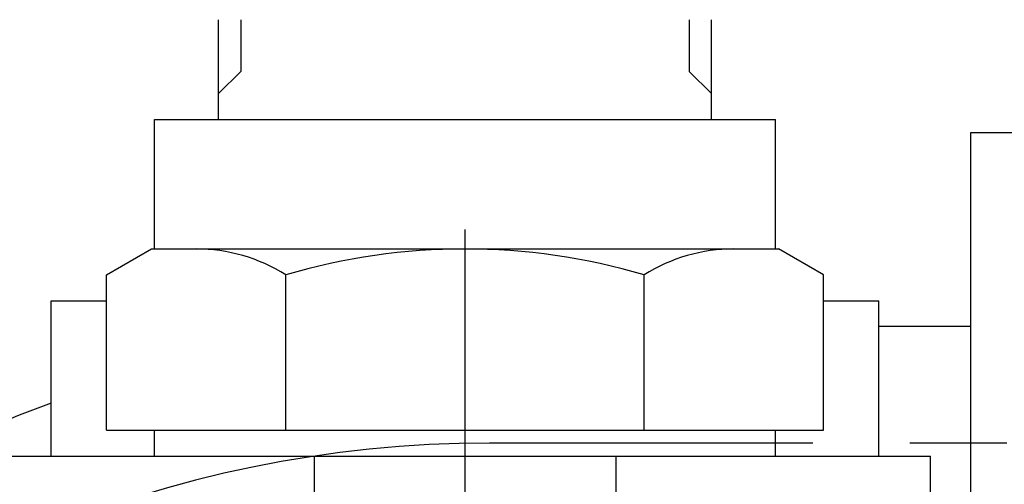
# Model space of a CAD drawing. Units: millimetres. Extents: x 0 to 3468, y -11 to 2466.
# Drawn here: x 400 to 438, y 1132 to 1150 of the extents above; entities that cross this region are included whole.
import ezdxf

# ---------------------------------------------------------------- set-up
doc = ezdxf.new("R2010")
doc.units = ezdxf.units.MM
doc.header["$LTSCALE"] = 15
doc.linetypes.add('CENTER', pattern=[2, 1.25, -0.25, 0.25, -0.25])
for name, color, linetype in [('1', 1, 'CENTER'), ('4', 4, 'Continuous'), ('DIM', 6, 'Continuous')]:
    doc.layers.add(name, color=color, linetype=linetype)
doc.styles.get("Standard").update_dxf_attribs({"font": 'txt.shx', "bigfont": 'whgtxt.shx'})
doc.dimstyles.new('A1', dxfattribs={"dimtxt": 5, "dimasz": 4.5, "dimexe": 2, "dimexo": 0.7, "dimgap": 2, "dimtad": 1, "dimtoh": 1, "dimdec": 3, "dimzin": 9, "dimdsep": 46, "dimtxsty": 'Standard', "dimcen": 0, "dimclrd": 2, "dimclre": 2, "dimclrt": 6, "dimadec": 0, "dimazin": 2, "dimtfac": 1, "dimtdec": 3, "dimtmove": 0, "dimatfit": 3, "dimfxl": 0, "dimtolj": 1, "dimarcsym": 0})

# ---------------------------------------------------------------- blocks, each defined once
blk = doc.blocks.new('*D20')
at = {"layer": 'DEFPOINTS', "color": 0}
for p in [(895.795, 1161.506), (574.845, 739.459)]:
    blk.add_point(p, dxfattribs=at)
at = {"layer": 'DIM', "color": 2, "lineweight": -2}
for p, q in [((906.691, 1175.834), (917.586, 1190.162)), ((895.795, 1161.506), (574.845, 739.459)), ((563.949, 725.131), (469.196, 600.531)), ((469.196, 600.531), (292.196, 600.531))]:
    blk.add_line(p, q, dxfattribs=at)
at = {"layer": 'DIM', "color": 2}
for points in [[(904.303, 1177.65), (909.079, 1174.018), (895.795, 1161.506)], [(561.561, 726.947), (566.337, 723.315), (574.845, 739.459)]]:
    blk.add_solid(points, dxfattribs=at)
at = {"layer": 'DIM', "color": 6, "insert": (377.196, 617.531), "char_height": 20, "attachment_point": 5}
blk.add_mtext('\\A1;P.C.D530.22', dxfattribs=at)
blk = doc.blocks.new('*D17')
at = {"layer": 'DEFPOINTS', "color": 0}
for p in [(576.16, 1111.02), (584.056, 1100.693)]:
    blk.add_point(p, dxfattribs=at)
at = {"layer": 'DIM', "color": 2, "lineweight": -2}
for p, q in [((383.389, 1363.143), (93.889, 1363.143)), ((565.227, 1125.319), (383.389, 1363.143)), ((584.056, 1100.693), (576.16, 1111.02)), ((594.989, 1086.393), (605.922, 1072.094))]:
    blk.add_line(p, q, dxfattribs=at)
at = {"layer": 'DIM', "color": 2}
for points in [[(567.61, 1127.141), (562.844, 1123.497), (576.16, 1111.02)], [(597.372, 1088.216), (592.606, 1084.571), (584.056, 1100.693)]]:
    blk.add_solid(points, dxfattribs=at)
at = {"layer": 'DIM', "color": 6, "insert": (235.139, 1380.143), "char_height": 20, "attachment_point": 5}
blk.add_mtext("\\A1;8-∅13 HOLE THRU'", dxfattribs=at)

msp = doc.modelspace()

# ---------------------------------------------------------------- linework, layer by layer
for p, q in [((407.7448, 1145.9823), (407.7448, 1149.8372)), ((426.7948, 1145.9823), (426.7948, 1149.8372)), ((405.2698, 1145.9823), (429.2698, 1145.9823)), ((405.2698, 1140.9823), (405.2698, 1145.9823)), ((429.2698, 1140.9823), (429.2698, 1145.9823)), ((436.8198, 1145.4823), (461.8198, 1145.4823)), ((436.8198, 1128.856), (436.8198, 1145.4823)), ((403.4134, 1139.9823), (405.1454, 1140.9823)), ((431.1262, 1139.9823), (429.3941, 1140.9823)), ((403.4134, 1133.9823), (403.4134, 1139.9823)), ((410.3416, 1133.9823), (410.3416, 1139.9823)), ((424.198, 1133.9823), (424.198, 1139.9823)), ((431.1262, 1133.9823), (431.1262, 1139.9823)), ((401.2698, 1138.9823), (403.4134, 1138.9823)), ((401.2698, 1132.9823), (401.2698, 1138.9823)), ((431.1262, 1138.9823), (433.2698, 1138.9823)), ((433.2698, 1132.9823), (433.2698, 1138.9823)), ((436.8198, 1137.9823), (433.2698, 1137.9823)), ((405.2698, 1132.9823), (405.2698, 1133.9823)), ((429.2698, 1132.9823), (429.2698, 1133.9823)), ((399.2698, 1132.9823), (435.2698, 1132.9823)), ((411.4388, 1132.9823), (411.4388, 1113.32)), ((423.1007, 1132.9823), (423.1007, 1113.32)), ((435.2698, 1114.7218), (435.2698, 1132.9823))]:
    msp.add_line(p, q)
at = {"ltscale": 7}
for p, q in [((405.1454, 1140.9823), (429.3941, 1140.9823)), ((403.4134, 1133.9823), (431.1262, 1133.9823)), ((405.2698, 1132.9823), (429.2698, 1132.9823))]:
    msp.add_line(p, q, dxfattribs=at)
for centre, radius, start, end in [((406.8775, 1134.4823), 6.5, 57.79577, 90), ((417.2698, 1116.4823), 24.5, 73.57358, 106.42642), ((427.6621, 1134.4823), 6.5, 90, 122.20423), ((418.2198, 1087.9823), 50, 109.81596, 125.90407)]:
    msp.add_arc(centre, radius, start, end)
at = {"layer": '1'}
for p, q in [((417.2698, 1032.9823), (417.2698, 1142.9823)), ((490.7198, 1133.4823), (418.2198, 1133.4823))]:
    msp.add_line(p, q, dxfattribs=at)
msp.add_arc((418.2198, 1087.9823), 45.5, 90, 270, dxfattribs=at)
at = {"layer": '4'}
for p, q in [((408.6048, 1149.8372), (408.6048, 1147.8423)), ((425.9348, 1149.8372), (425.9348, 1147.8423)), ((408.6048, 1147.8423), (407.7448, 1146.9823)), ((425.9348, 1147.8423), (426.7948, 1146.9823))]:
    msp.add_line(p, q, dxfattribs=at)

# ---------------------------------------------------------------- dimensions: what is measured, and where the dimension line sits
at = {"layer": 'DIM'}
dim = msp.add_diameter_dim_2p(p1=(584.0559, 1100.6927), p2=(576.1598, 1111.02), text="8-<> HOLE THRU'", dimstyle='A1', override={"dimtxt": 20, "dimasz": 18, "dimgap": 7, "dimcen": 0, "dimadec": 4, "dimazin": 2, "dimtm": 1e-09, "dimtfac": 0.65, "dimatfit": 0}, dxfattribs=at)
dim.commit()
dim.dimension.update_dxf_attribs({"geometry": '*D17', "text_midpoint": (235.1391, 1363.1429), "dimtype": 163})
dim = msp.add_diameter_dim_2p(p1=(895.7949, 1161.5061), p2=(574.8446, 739.4585), dimstyle='A1', override={"dimtxt": 20, "dimasz": 18, "dimgap": 7, "dimpost": 'P.C.D<>', "dimadec": 4, "dimtm": 1e-09, "dimtfac": 0.65, "dimatfit": 0}, dxfattribs=at)
dim.commit()
dim.dimension.update_dxf_attribs({"geometry": '*D20', "text_midpoint": (377.1958, 600.5311), "dimtype": 163})

doc.saveas('drawing.dxf')
